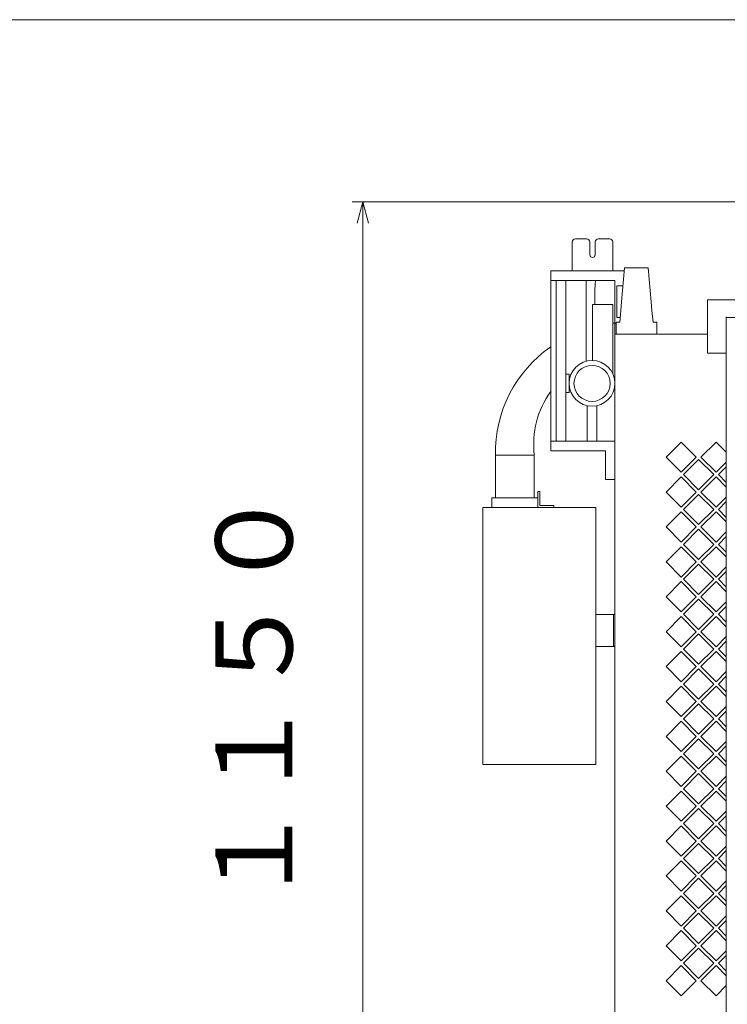
# Model space of a CAD drawing. Units: inches. Extents: x -3843 to 2788, y -151 to 1935.
# Drawn here: x -2023 to -1363, y 620 to 1540 of the extents above; entities that cross this region are included whole.
import ezdxf

# ---------------------------------------------------------------- set-up
doc = ezdxf.new("R2010")
doc.units = ezdxf.units.IN
doc.header["$LTSCALE"] = 10
doc.header["$MEASUREMENT"] = 0
doc.header["$PDMODE"] = 65
doc.header["$PDSIZE"] = 0.2
doc.linetypes.add('DIVIDE', pattern=[1.25, 0.5, -0.25, 0, -0.25, 0, -0.25])
doc.layers.get('DEFPOINTS').update_dxf_attribs({"color": 3, "linetype": 'DIVIDE', "lineweight": 0})
doc.layers.add('1', color=7, linetype='Continuous', lineweight=0)
doc.layers.add('3', color=7, linetype='Continuous', lineweight=0)
doc.styles.add('DIMSTANDARD', font='MONOTXT.shx', dxfattribs={"width": 0.089286, "bigfont": 'EXTFONT.shx'})
doc.styles.add('MTSTANDARD2', font='MONOTXT.shx', dxfattribs={"width": 0.6, "bigfont": 'EXTFONT.shx'})
doc.dimstyles.new('DIMSTYEX_2', dxfattribs={"dimscale": 10, "dimtxt": 6.445135, "dimasz": 2, "dimexe": 1, "dimexo": 0, "dimgap": 0, "dimtad": 3, "dimdec": 3, "dimdsep": 46, "dimtxsty": 'DIMSTANDARD', "dimblk": 'OPEN30', "dimblk1": 'OPEN30', "dimblk2": 'OPEN30', "dimsah": 1, "dimcen": 0, "dimclrd": 7, "dimclre": 7, "dimclrt": 7, "dimadec": 3, "dimazin": 2, "dimtfac": 0.5, "dimtdec": 3, "dimtofl": 0, "dimtmove": 2, "dimatfit": 3, "dimfxl": 1, "dimtolj": 1, "dimtzin": 0, "dimlwd": -1, "dimlwe": -1, "dimarcsym": 0})

# ---------------------------------------------------------------- blocks, each defined once
blk = doc.blocks.new('BLK0', base_point=(-1351.09, 435.92))
at = {"layer": '3', "color": 7, "linetype": 'Continuous'}
for p, q in [((-1381.24, 1278.42), (-1381.24, 1228.53)), ((-1295.21, 1278.42), (-1381.24, 1278.42)), ((-1181.24, 1278.42), (-1267.26, 1278.42)), ((-1181.24, 1228.53), (-1181.24, 1278.42)), ((-1363.69, 488.15), (-1363.69, 1262.37)), ((-1363.69, 1261.97), (-1341.49, 1261.97)), ((-1341.49, 1262.37), (-1341.49, 488.15)), ((-1220.89, 1262.37), (-1220.89, 488.15)), ((-1220.89, 1262.37), (-1198.69, 1262.37)), ((-1198.69, 488.15), (-1198.69, 1262.37)), ((-1295.24, 1248.44), (-1295.24, 1226.42)), ((-1267.24, 1248.44), (-1267.24, 1226.42)), ((-1297.34, 1236.92), (-1297.34, 1229.92)), ((-1295.59, 1238.67), (-1295.24, 1238.67)), ((-1293.48, 1237.36), (-1295.24, 1237.36)), ((-1293.74, 1237.36), (-1293.74, 1226.42)), ((-1292.74, 1236.16), (-1293.74, 1236.16)), ((-1292.74, 1225.92), (-1292.74, 1236.85)), ((-1291.24, 1235.95), (-1291.24, 1198.36)), ((-1271.24, 1235.95), (-1271.24, 1198.36)), ((-1269.74, 1225.92), (-1269.74, 1236.84)), ((-1268.74, 1236.16), (-1269.74, 1236.16)), ((-1268.99, 1237.36), (-1267.24, 1237.36)), ((-1268.74, 1237.36), (-1268.74, 1226.42)), ((-1266.3, 1237.91), (-1267.24, 1237.91)), ((-1265.29, 1229.91), (-1265.29, 1236.91)), ((-1381.24, 1228.53), (-1363.69, 1228.53)), ((-1341.49, 1228.53), (-1296.65, 1228.53)), ((-1295.59, 1228.17), (-1295.24, 1228.17)), ((-1295.24, 1226.42), (-1293.74, 1226.42)), ((-1292.74, 1230.42), (-1293.74, 1230.42)), ((-1292.74, 1225.92), (-1291.24, 1224.92)), ((-1269.74, 1225.92), (-1271.24, 1224.92)), ((-1268.74, 1230.42), (-1269.74, 1230.42)), ((-1267.24, 1226.42), (-1268.74, 1226.42)), ((-1266.27, 1228.91), (-1267.24, 1228.91)), ((-1267.24, 1228.53), (-1220.89, 1228.53)), ((-1198.69, 1228.53), (-1181.24, 1228.53)), ((-1220.89, 1195.89), (-1341.49, 1195.89)), ((-1341.49, 1157.89), (-1220.89, 1157.89)), ((-1354.09, 460.92), (-1363.69, 488.15)), ((-1351.09, 460.92), (-1341.49, 488.15)), ((-1211.29, 460.92), (-1220.89, 488.15)), ((-1208.29, 460.92), (-1198.69, 488.15)), ((-1367.59, 483.42), (-1407.59, 483.42)), ((-1407.59, 483.42), (-1407.59, 403.42)), ((-1406.59, 407.42), (-1406.59, 479.42)), ((-1404.59, 481.42), (-1370.59, 481.42)), ((-1368.59, 479.42), (-1368.59, 450.92)), ((-1367.59, 450.92), (-1367.59, 483.42)), ((-1154.79, 483.42), (-1194.79, 483.42)), ((-1194.79, 483.42), (-1194.79, 450.92)), ((-1193.79, 479.42), (-1193.79, 450.92)), ((-1157.79, 481.42), (-1191.79, 481.42)), ((-1155.79, 407.42), (-1155.79, 479.42)), ((-1154.79, 403.42), (-1154.79, 483.42)), ((-1399.66, 475.22), (-1375.16, 475.22)), ((-1162.71, 475.22), (-1187.21, 475.22)), ((-1354.09, 430.92), (-1354.09, 460.92)), ((-1351.09, 460.92), (-1351.09, 430.92)), ((-1211.29, 460.92), (-1211.29, 430.92)), ((-1208.29, 430.92), (-1208.29, 460.92)), ((-1400.29, 457.22), (-1400.29, 429.62)), ((-1370.29, 458.22), (-1375.63, 458.22)), ((-1369.29, 457.22), (-1369.29, 429.62)), ((-1354.09, 450.92), (-1369.29, 450.92)), ((-1211.29, 450.92), (-1351.09, 450.92)), ((-1193.09, 450.92), (-1208.29, 450.92)), ((-1193.09, 457.22), (-1193.09, 429.62)), ((-1192.09, 458.22), (-1186.75, 458.22)), ((-1162.09, 457.22), (-1162.09, 429.62)), ((-1354.09, 435.92), (-1369.29, 435.92)), ((-1368.59, 435.92), (-1368.59, 407.42)), ((-1367.59, 403.42), (-1367.59, 435.92)), ((-1211.29, 435.92), (-1351.09, 435.92)), ((-1193.09, 435.92), (-1208.29, 435.92)), ((-1194.79, 435.92), (-1194.79, 403.42)), ((-1193.79, 435.92), (-1193.79, 407.42)), ((-1370.29, 428.62), (-1375.63, 428.62)), ((-1351.09, 430.92), (-1354.09, 430.92)), ((-1211.29, 430.92), (-1208.29, 430.92)), ((-1192.09, 428.62), (-1186.75, 428.62)), ((-1404.59, 405.42), (-1370.59, 405.42)), ((-1399.91, 411.62), (-1375.16, 411.62)), ((-1157.79, 405.42), (-1191.79, 405.42)), ((-1162.46, 411.62), (-1187.21, 411.62)), ((-1407.59, 403.42), (-1367.59, 403.42)), ((-1194.79, 403.42), (-1154.79, 403.42))]:
    blk.add_line(p, q, dxfattribs=at)
for radius in [20.5, 15.46]:
    blk.add_circle((-1281.24, 1263.42), radius, dxfattribs=at)
for centre, radius, start, end in [((-1295.59, 1236.92), 1.75, 90, 180), ((-1281.24, 1254.42), 21, 234.31816, 305.68184), ((-1266.29, 1236.91), 1, 359.99909, 90.63648), ((-1295.59, 1229.92), 1.75, 180, 270), ((-1266.29, 1229.91), 1, 270.63735, 0.00092), ((-1289.24, 1198.36), 2, 180, 263.70837), ((-1281.24, 1270.92), 75, 263.70837, 276.29163), ((-1273.24, 1198.36), 2, 276.29163, 0), ((-1404.59, 479.42), 2, 90.00005, 180.00046), ((-1370.59, 479.42), 2, 359.99976, 90.00005), ((-1191.79, 479.42), 2, 89.99995, 180.00024), ((-1157.79, 479.42), 2, 359.99954, 89.99995), ((-1513.2, 443.42), 114.61, 343.89136, 16.10893), ((-1261.98, 443.42), 114.61, 163.89122, 196.10895), ((-1300.4, 443.42), 114.61, 343.89105, 16.10878), ((-1049.18, 443.42), 114.61, 163.89107, 196.10864), ((-1399.29, 457.22), 1, 104.79025, 180.00008), ((-1370.29, 457.22), 1, 0.00024, 90.00005), ((-1192.09, 457.22), 1, 89.99995, 179.99976), ((-1163.09, 457.22), 1, 0, 75.20975), ((-1399.29, 429.62), 1, 180.00003, 255.20981), ((-1370.29, 429.62), 1, 270, 0.00024), ((-1192.09, 429.62), 1, 179.99976, 270), ((-1163.09, 429.62), 1, 284.79019, 0), ((-1404.59, 407.42), 2, 180.00003, 270), ((-1370.59, 407.42), 2, 270, 0.00024), ((-1191.79, 407.42), 2, 179.99976, 270), ((-1157.79, 407.42), 2, 270, 0)]:
    blk.add_arc(centre, radius, start, end, dxfattribs=at)
blk = doc.blocks.new('BLK1', base_point=(-949.39, 1145.56))
at = {"layer": '1', "color": 7, "linetype": 'Continuous'}
for p, q in [((-1405.79, 1145.56), (-1419.93, 1131.42)), ((-1391.64, 1131.42), (-1405.79, 1145.56)), ((-1373.19, 1145.56), (-1387.33, 1131.42)), ((-1363.69, 1136.06), (-1373.19, 1145.56)), ((-1419.93, 1131.42), (-1405.79, 1117.28)), ((-1405.79, 1117.28), (-1391.64, 1131.42)), ((-1387.33, 1131.42), (-1373.19, 1117.28)), ((-1389.49, 1129.26), (-1403.63, 1115.12)), ((-1375.34, 1115.12), (-1389.49, 1129.26)), ((-1373.19, 1117.28), (-1363.69, 1126.78)), ((-1363.69, 1122.46), (-1371.03, 1115.12)), ((-1405.79, 1112.96), (-1419.93, 1098.82)), ((-1391.64, 1098.82), (-1405.79, 1112.96)), ((-1403.63, 1115.12), (-1389.49, 1100.98)), ((-1389.49, 1100.98), (-1375.34, 1115.12)), ((-1373.19, 1112.96), (-1387.33, 1098.82)), ((-1363.69, 1103.46), (-1373.19, 1112.96)), ((-1371.03, 1115.12), (-1363.69, 1107.78)), ((-1419.93, 1098.82), (-1405.79, 1084.68)), ((-1405.79, 1084.68), (-1391.64, 1098.82)), ((-1389.49, 1096.66), (-1403.63, 1082.52)), ((-1375.34, 1082.52), (-1389.49, 1096.66)), ((-1387.33, 1098.82), (-1373.19, 1084.68)), ((-1373.19, 1084.68), (-1363.69, 1094.18)), ((-1363.69, 1089.86), (-1371.03, 1082.52)), ((-1405.79, 1080.36), (-1419.93, 1066.22)), ((-1391.64, 1066.22), (-1405.79, 1080.36)), ((-1403.63, 1082.52), (-1389.49, 1068.38)), ((-1389.49, 1068.38), (-1375.34, 1082.52)), ((-1373.19, 1080.36), (-1387.33, 1066.22)), ((-1363.69, 1070.86), (-1373.19, 1080.36)), ((-1371.03, 1082.52), (-1363.69, 1075.18)), ((-1419.93, 1066.22), (-1405.79, 1052.08)), ((-1405.79, 1052.08), (-1391.64, 1066.22)), ((-1389.49, 1064.06), (-1403.63, 1049.92)), ((-1375.34, 1049.92), (-1389.49, 1064.06)), ((-1387.33, 1066.22), (-1373.19, 1052.08)), ((-1373.19, 1052.08), (-1363.69, 1061.58)), ((-1403.63, 1049.92), (-1389.49, 1035.78)), ((-1389.49, 1035.78), (-1375.34, 1049.92)), ((-1363.69, 1057.26), (-1371.03, 1049.92)), ((-1371.03, 1049.92), (-1363.69, 1042.58)), ((-1405.79, 1047.76), (-1419.93, 1033.62)), ((-1391.64, 1033.62), (-1405.79, 1047.76)), ((-1373.19, 1047.76), (-1387.33, 1033.62)), ((-1363.69, 1038.26), (-1373.19, 1047.76)), ((-1419.93, 1033.62), (-1405.79, 1019.48)), ((-1405.79, 1019.48), (-1391.64, 1033.62)), ((-1389.49, 1031.46), (-1403.63, 1017.32)), ((-1375.34, 1017.32), (-1389.49, 1031.46)), ((-1387.33, 1033.62), (-1373.19, 1019.48)), ((-1373.19, 1019.48), (-1363.69, 1028.98)), ((-1363.69, 1024.66), (-1371.03, 1017.32)), ((-1405.79, 1015.16), (-1419.93, 1001.02)), ((-1391.64, 1001.02), (-1405.79, 1015.16)), ((-1403.63, 1017.32), (-1389.49, 1003.18)), ((-1389.49, 1003.18), (-1375.34, 1017.32)), ((-1373.19, 1015.16), (-1387.33, 1001.02)), ((-1363.69, 1005.66), (-1373.19, 1015.16)), ((-1371.03, 1017.32), (-1363.69, 1009.98)), ((-1419.93, 1001.02), (-1405.79, 986.88)), ((-1405.79, 986.88), (-1391.64, 1001.02)), ((-1389.49, 998.86), (-1403.63, 984.72)), ((-1375.34, 984.72), (-1389.49, 998.86)), ((-1387.33, 1001.02), (-1373.19, 986.88)), ((-1373.19, 986.88), (-1363.69, 996.38)), ((-1403.63, 984.72), (-1389.49, 970.58)), ((-1389.49, 970.58), (-1375.34, 984.72)), ((-1363.69, 992.06), (-1371.03, 984.72)), ((-1371.03, 984.72), (-1363.69, 977.38)), ((-1405.79, 982.56), (-1419.93, 968.42)), ((-1391.64, 968.42), (-1405.79, 982.56)), ((-1373.19, 982.56), (-1387.33, 968.42)), ((-1363.69, 973.06), (-1373.19, 982.56)), ((-1419.93, 968.42), (-1405.79, 954.28)), ((-1405.79, 954.28), (-1391.64, 968.42)), ((-1389.49, 966.26), (-1403.63, 952.12)), ((-1375.34, 952.12), (-1389.49, 966.26)), ((-1387.33, 968.42), (-1373.19, 954.28)), ((-1373.19, 954.28), (-1363.69, 963.78)), ((-1363.69, 959.46), (-1371.03, 952.12)), ((-1405.79, 949.96), (-1419.93, 935.82)), ((-1391.64, 935.82), (-1405.79, 949.96)), ((-1403.63, 952.12), (-1389.49, 937.98)), ((-1389.49, 937.98), (-1375.34, 952.12)), ((-1373.19, 949.96), (-1387.33, 935.82)), ((-1363.69, 940.46), (-1373.19, 949.96)), ((-1371.03, 952.12), (-1363.69, 944.78)), ((-1419.93, 935.82), (-1405.79, 921.68)), ((-1405.79, 921.68), (-1391.64, 935.82)), ((-1389.49, 933.66), (-1403.63, 919.52)), ((-1375.34, 919.52), (-1389.49, 933.66)), ((-1387.33, 935.82), (-1373.19, 921.68)), ((-1373.19, 921.68), (-1363.69, 931.18)), ((-1363.69, 926.86), (-1371.03, 919.52)), ((-1405.79, 917.36), (-1419.93, 903.22)), ((-1391.64, 903.22), (-1405.79, 917.36)), ((-1403.63, 919.52), (-1389.49, 905.38)), ((-1389.49, 905.38), (-1375.34, 919.52)), ((-1373.19, 917.36), (-1387.33, 903.22)), ((-1363.69, 907.86), (-1373.19, 917.36)), ((-1371.03, 919.52), (-1363.69, 912.18)), ((-1419.93, 903.22), (-1405.79, 889.08)), ((-1405.79, 889.08), (-1391.64, 903.22)), ((-1387.33, 903.22), (-1373.19, 889.08)), ((-1389.49, 901.06), (-1403.63, 886.92)), ((-1375.34, 886.92), (-1389.49, 901.06)), ((-1373.19, 889.08), (-1363.69, 898.58)), ((-1363.69, 894.26), (-1371.03, 886.92)), ((-1405.79, 884.76), (-1419.93, 870.62)), ((-1391.64, 870.62), (-1405.79, 884.76)), ((-1403.63, 886.92), (-1389.49, 872.78)), ((-1389.49, 872.78), (-1375.34, 886.92)), ((-1373.19, 884.76), (-1387.33, 870.62)), ((-1363.69, 875.26), (-1373.19, 884.76)), ((-1371.03, 886.92), (-1363.69, 879.58)), ((-1419.93, 870.62), (-1405.79, 856.48)), ((-1405.79, 856.48), (-1391.64, 870.62)), ((-1389.49, 868.46), (-1403.63, 854.32)), ((-1375.34, 854.32), (-1389.49, 868.46)), ((-1387.33, 870.62), (-1373.19, 856.48)), ((-1373.19, 856.48), (-1363.69, 865.98)), ((-1363.69, 861.66), (-1371.03, 854.32)), ((-1405.79, 852.16), (-1419.93, 838.02)), ((-1391.64, 838.02), (-1405.79, 852.16)), ((-1403.63, 854.32), (-1389.49, 840.18)), ((-1389.49, 840.18), (-1375.34, 854.32)), ((-1373.19, 852.16), (-1387.33, 838.02)), ((-1363.69, 842.66), (-1373.19, 852.16)), ((-1371.03, 854.32), (-1363.69, 846.98)), ((-1419.93, 838.02), (-1405.79, 823.88)), ((-1405.79, 823.88), (-1391.64, 838.02)), ((-1387.33, 838.02), (-1373.19, 823.88)), ((-1389.49, 835.86), (-1403.63, 821.72)), ((-1375.34, 821.72), (-1389.49, 835.86)), ((-1373.19, 823.88), (-1363.69, 833.38)), ((-1363.69, 829.06), (-1371.03, 821.72)), ((-1405.79, 819.56), (-1419.93, 805.42)), ((-1391.64, 805.42), (-1405.79, 819.56)), ((-1403.63, 821.72), (-1389.49, 807.58)), ((-1389.49, 807.58), (-1375.34, 821.72)), ((-1373.19, 819.56), (-1387.33, 805.42)), ((-1363.69, 810.06), (-1373.19, 819.56)), ((-1371.03, 821.72), (-1363.69, 814.38)), ((-1419.93, 805.42), (-1405.79, 791.28)), ((-1405.79, 791.28), (-1391.64, 805.42)), ((-1389.49, 803.26), (-1403.63, 789.12)), ((-1375.34, 789.12), (-1389.49, 803.26)), ((-1387.33, 805.42), (-1373.19, 791.28)), ((-1373.19, 791.28), (-1363.69, 800.78)), ((-1363.69, 796.46), (-1371.03, 789.12)), ((-1405.79, 786.96), (-1419.93, 772.82)), ((-1391.64, 772.82), (-1405.79, 786.96)), ((-1403.63, 789.12), (-1389.49, 774.98)), ((-1389.49, 774.98), (-1375.34, 789.12)), ((-1373.19, 786.96), (-1387.33, 772.82)), ((-1363.69, 777.46), (-1373.19, 786.96)), ((-1371.03, 789.12), (-1363.69, 781.78)), ((-1419.93, 772.82), (-1405.79, 758.68)), ((-1405.79, 758.68), (-1391.64, 772.82)), ((-1387.33, 772.82), (-1373.19, 758.68)), ((-1389.49, 770.66), (-1403.63, 756.52)), ((-1375.34, 756.52), (-1389.49, 770.66)), ((-1373.19, 758.68), (-1363.69, 768.18)), ((-1363.69, 763.86), (-1371.03, 756.52)), ((-1405.79, 754.36), (-1419.93, 740.22)), ((-1391.64, 740.22), (-1405.79, 754.36)), ((-1403.63, 756.52), (-1389.49, 742.38)), ((-1389.49, 742.38), (-1375.34, 756.52)), ((-1373.19, 754.36), (-1387.33, 740.22)), ((-1363.69, 744.86), (-1373.19, 754.36)), ((-1371.03, 756.52), (-1363.69, 749.18)), ((-1419.93, 740.22), (-1405.79, 726.08)), ((-1405.79, 726.08), (-1391.64, 740.22)), ((-1389.49, 738.06), (-1403.63, 723.92)), ((-1375.34, 723.92), (-1389.49, 738.06)), ((-1387.33, 740.22), (-1373.19, 726.08)), ((-1373.19, 726.08), (-1363.69, 735.58)), ((-1363.69, 731.26), (-1371.03, 723.92)), ((-1405.79, 721.76), (-1419.93, 707.62)), ((-1391.64, 707.62), (-1405.79, 721.76)), ((-1403.63, 723.92), (-1389.49, 709.78)), ((-1389.49, 709.78), (-1375.34, 723.92)), ((-1373.19, 721.76), (-1387.33, 707.62)), ((-1363.69, 712.26), (-1373.19, 721.76)), ((-1371.03, 723.92), (-1363.69, 716.58)), ((-1419.93, 707.62), (-1405.79, 693.48)), ((-1405.79, 693.48), (-1391.64, 707.62)), ((-1389.49, 705.46), (-1403.63, 691.32)), ((-1375.34, 691.32), (-1389.49, 705.46)), ((-1387.33, 707.62), (-1373.19, 693.48)), ((-1373.19, 693.48), (-1363.69, 702.98)), ((-1403.63, 691.32), (-1389.49, 677.18)), ((-1389.49, 677.18), (-1375.34, 691.32)), ((-1363.69, 698.66), (-1371.03, 691.32)), ((-1371.03, 691.32), (-1363.69, 683.98)), ((-1405.79, 689.16), (-1419.93, 675.02)), ((-1391.64, 675.02), (-1405.79, 689.16)), ((-1373.19, 689.16), (-1387.33, 675.02)), ((-1363.69, 679.66), (-1373.19, 689.16)), ((-1419.93, 675.02), (-1405.79, 660.88)), ((-1405.79, 660.88), (-1391.64, 675.02)), ((-1389.49, 672.86), (-1403.63, 658.72)), ((-1375.34, 658.72), (-1389.49, 672.86)), ((-1387.33, 675.02), (-1373.19, 660.88)), ((-1373.19, 660.88), (-1363.69, 670.38)), ((-1363.69, 666.06), (-1371.03, 658.72)), ((-1405.79, 656.56), (-1419.93, 642.42)), ((-1391.64, 642.42), (-1405.79, 656.56)), ((-1403.63, 658.72), (-1389.49, 644.58)), ((-1389.49, 644.58), (-1375.34, 658.72)), ((-1373.19, 656.56), (-1387.33, 642.42)), ((-1363.69, 647.06), (-1373.19, 656.56)), ((-1371.03, 658.72), (-1363.69, 651.38)), ((-1419.93, 642.42), (-1405.79, 628.28)), ((-1405.79, 628.28), (-1391.64, 642.42)), ((-1387.33, 642.42), (-1373.19, 628.28)), ((-1373.19, 628.28), (-1363.69, 637.78))]:
    blk.add_line(p, q, dxfattribs=at)
blk = doc.blocks.new('_OPEN30')
at = {"color": 0, "linetype": 'ByBlock', "lineweight": -2}
for p, q in [((-1, 0.268), (0, 0)), ((-1, 0.268), (0, 0)), ((0, 0), (-1, -0.268)), ((0, 0), (-1, 0)), ((0, 0), (-1, -0.268)), ((0, 0), (-1, 0))]:
    blk.add_line(p, q, dxfattribs=at)
blk = doc.blocks.new('_D4')
at = {"layer": '1', "color": 7, "linetype": 'Continuous'}
for p, q in [((-1129.62, 1369.77), (-1713.1, 1369.77)), ((-1703.1, 260.42), (-1703.1, 1369.77)), ((-1575.59, 260.42), (-1713.1, 260.42))]:
    blk.add_line(p, q, dxfattribs=at)
at = {"layer": 'DEFPOINTS', "color": 7, "linetype": 'Continuous'}
for p in [(-1703.1, 1369.77), (-1129.62, 1369.77), (-1575.59, 260.42)]:
    blk.add_point(p, dxfattribs=at)
at = {"layer": '1', "color": 7, "linetype": 'Continuous'}
for p, xscale, yscale, zscale, rotation in [((-1703.1, 1369.77), 19.69615506024411, 19.69615506024411, 19.69615506024411, 90), ((-1703.1, 260.42), 19.69615506024417, 19.69615506024417, 19.69615506024417, 270)]:
    blk.add_blockref('_OPEN30', p, dxfattribs=dict(at, xscale=xscale, yscale=yscale, zscale=zscale, rotation=rotation))
at = {"layer": '1', "color": 7, "linetype": 'Continuous', "insert": (-1746.26, 710.65), "char_height": 71.932, "attachment_point": 7, "rotation": 90, "line_spacing_factor": 0.8, "style": 'MTSTANDARD2'}
blk.add_mtext('１１５０', dxfattribs=at)

msp = doc.modelspace()

# ---------------------------------------------------------------- linework, layer by layer
at = {"layer": '1', "color": 7, "linetype": 'Continuous'}
for p, q in [((2406.3867, 1540.0491), (-3842.8291, 1540.0491)), ((-1504.5855, 1335.4177), (-1494.0855, 1335.4177)), ((-1483.0855, 1335.4177), (-1472.5855, 1335.4177)), ((-1507.5855, 1305.4177), (-1507.5855, 1332.4177)), ((-1491.0855, 1332.4177), (-1491.0855, 1320.4177)), ((-1486.0855, 1320.4177), (-1486.0855, 1332.4177)), ((-1469.5855, 1332.4177), (-1469.5855, 1305.4177)), ((-1458.5855, 1308.4177), (-1461.3914, 1276.6177)), ((-1436.5855, 1308.4177), (-1458.5855, 1308.4177)), ((-1433.7796, 1276.6177), (-1436.5855, 1308.4177)), ((-1458.5855, 1305.4177), (-1527.5855, 1305.4177)), ((-1527.5855, 1305.4177), (-1527.5855, 1296.4177)), ((-1469.5855, 1305.4177), (-1507.5855, 1305.4177)), ((-1467.5855, 1296.4177), (-1527.5855, 1296.4177)), ((-1527.5855, 1296.4177), (-1524.5388, 1296.4177)), ((-1527.5855, 1296.4177), (-1527.5855, 1146.4177)), ((-1522.55, 1296.4177), (-1522.55, 1146.4177)), ((-1513.5622, 1146.4177), (-1513.5622, 1296.4177)), ((-1494.5004, 1220.9771), (-1494.5004, 1296.4177)), ((-1467.5855, 1246.4177), (-1467.5855, 1296.4177)), ((-1465.8855, 1276.6177), (-1465.8855, 1291.4177)), ((-1460.0855, 1291.4177), (-1465.8855, 1291.4177)), ((-1488.5004, 1274.0113), (-1469.5004, 1274.0113)), ((-1488.5004, 1274.0113), (-1488.5004, 1221.6884)), ((-1469.5004, 1274.0113), (-1469.5004, 1209.0113)), ((-1465.8855, 1261.8177), (-1465.8855, 1276.6177)), ((-1461.3914, 1276.6177), (-1462.1036, 1268.5463)), ((-1433.0674, 1268.5463), (-1433.7796, 1276.6177)), ((-1465.8855, 1261.8177), (-1462.6972, 1261.8177)), ((-1462.1036, 1268.5463), (-1463.0855, 1257.4177)), ((-1432.0855, 1257.4177), (-1433.0674, 1268.5463)), ((-1466.5855, 1256.6946), (-1469.5004, 1256.6946)), ((-1463.0855, 1257.4177), (-1466.5855, 1257.4177)), ((-1466.5855, 1257.4177), (-1466.5855, 1246.4177)), ((-1428.5855, 1257.4177), (-1432.0855, 1257.4177)), ((-1432.0855, 1257.4177), (-1428.5855, 1257.4177)), ((-1428.5855, 1257.4177), (-1428.5855, 1246.4177)), ((-1467.5855, 526.4177), (-1467.5855, 1246.4177)), ((-1435.5855, 1246.4177), (-1467.5855, 1246.4177)), ((-1467.5855, 526.4177), (-1467.5855, 1246.4177)), ((-1467.5855, 1246.4177), (-1381.2355, 1246.4177)), ((-1406.2355, 1246.4177), (-1466.5855, 1246.4177)), ((-1510.3622, 1208.8446), (-1513.5622, 1208.8446)), ((-1513.5622, 1208.8446), (-1513.5622, 1191.8446)), ((-1510.3622, 1191.8446), (-1510.3622, 1208.8446)), ((-1513.5622, 1191.8446), (-1510.3622, 1191.8446)), ((-1493.5122, 1179.4742), (-1493.5122, 1146.4177)), ((-1484.5122, 1146.4177), (-1484.5122, 1179.4742)), ((-1527.5855, 1146.4177), (-1467.5855, 1146.4177)), ((-1527.5855, 1146.4177), (-1527.5855, 1137.4177)), ((-1524.5388, 1146.4177), (-1510.0485, 1146.4177)), ((-1467.5855, 1110.4177), (-1467.5855, 1146.4177)), ((-1579.2605, 1093.4177), (-1579.2605, 1133.4177)), ((-1579.2605, 1133.4177), (-1542.9105, 1133.4177)), ((-1542.9105, 1133.4177), (-1542.9105, 1093.4177)), ((-1527.5855, 1137.4177), (-1476.5855, 1137.4177)), ((-1476.5855, 1137.4177), (-1476.5855, 1110.4177)), ((-1476.5855, 1110.4177), (-1467.5855, 1110.4177)), ((-1537.7355, 1099.4177), (-1539.7355, 1099.4177)), ((-1539.7355, 1099.4177), (-1539.7355, 1084.4177)), ((-1537.7355, 1086.4177), (-1537.7355, 1099.4177)), ((-1539.7355, 1093.4177), (-1582.4355, 1093.4177)), ((-1582.4355, 1093.4177), (-1582.4355, 1084.4177)), ((-1539.7355, 1084.4177), (-1539.7355, 1093.4177)), ((-1524.7355, 1086.4177), (-1537.7355, 1086.4177)), ((-1524.7355, 1084.4177), (-1524.7355, 1086.4177)), ((-1591.0855, 844.4177), (-1591.0855, 1084.4177)), ((-1591.0855, 1084.4177), (-1485.5855, 1084.4177)), ((-1485.5855, 1084.4177), (-1485.5855, 844.4177)), ((-1485.5855, 984.4177), (-1467.5855, 984.4177)), ((-1469.0855, 954.4177), (-1469.0855, 984.4177)), ((-1467.5855, 984.4177), (-1467.5855, 954.4177)), ((-1467.5855, 954.4177), (-1485.5855, 954.4177)), ((-1485.5855, 844.4177), (-1591.0855, 844.4177)), ((-1485.5855, 844.4177), (-1495.8355, 844.4177))]:
    msp.add_line(p, q, dxfattribs=at)
for radius in [21.35, 16.85]:
    msp.add_circle((-1489.0122, 1200.3446), radius, dxfattribs=at)
for centre, radius, start, end in [((-1504.5855, 1332.4177), 3, 90, 180), ((-1494.0855, 1332.4177), 3, 0, 90), ((-1483.0855, 1332.4177), 3, 90, 180), ((-1472.5855, 1332.4177), 3, 0, 90), ((-1488.5855, 1320.4177), 2.5, 180, 0), ((-1459.2847, 1135.8307), 120, 124.692563, 181.152207), ((-1459.8779, 1143.5623), 83.65, 144.0388384, 186.9656345)]:
    msp.add_arc(centre, radius, start, end, dxfattribs=at)
msp.add_ellipse((-1485.5127, 1276.6946), major_axis=(0, 20), ratio=0.05233596, start_param=0.1665905, end_param=1.70536392, dxfattribs=at)

# ---------------------------------------------------------------- block references
at = {"layer": '3', "color": 7, "linetype": 'Continuous'}
for name, p in [('BLK0', (-1351.0855, 435.9177)), ('BLK1', (-949.3855, 1145.5598))]:
    msp.add_blockref(name, p, dxfattribs=at)

# ---------------------------------------------------------------- dimensions: what is measured, and where the dimension line sits
at = {"layer": '1', "color": 7, "linetype": 'Continuous'}
dim = msp.add_linear_dim(base=(-1703.099, 1369.7653), p1=(-1575.5855, 260.4177), p2=(-1129.6156, 1369.7653), angle=90, text='１１５０', dimstyle='DIMSTYEX_2', override={"dimtxt": 6.445135, "dimtxsty": 'DIMSTANDARD', "dimblk1": 'OPEN30', "dimblk2": 'OPEN30', "dimsah": 1, "dimclrd": 7, "dimclre": 7, "dimtdec": 3, "dimtmove": 2}, dxfattribs=at)
dim.commit()
dim.dimension.update_dxf_attribs({"geometry": '_D4', "text_midpoint": (-1782.2246, 815.0915), "dimtype": 160})

doc.saveas('drawing.dxf')
